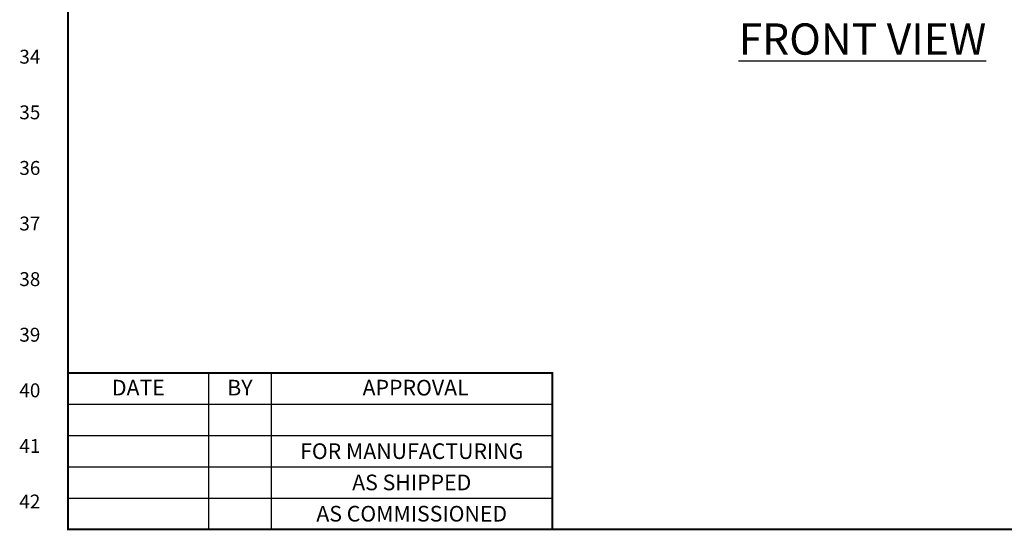
# Model space of a CAD drawing. Extents: x 173.2 to 258, y 175.8 to 230.6.
# Drawn here: x 173.4 to 193.1, y 176.9 to 187.1 of the extents above; entities that cross this region are included whole.
import ezdxf
from ezdxf.enums import TextEntityAlignment as Align

# ---------------------------------------------------------------- set-up
doc = ezdxf.new("R2010")
doc.units = 0
doc.header["$LTSCALE"] = 2
doc.header["$MEASUREMENT"] = 0
doc.layers.get('0').update_dxf_attribs({"linetype": 'CONTINUOUS'})
for name, color, linetype in [('RA_BORDER', 3, 'CONTINUOUS'), ('RA_SYMS', 7, 'CONTINUOUS'), ('RA_TB', 3, 'CONTINUOUS'), ('TEXT', 2, 'CONTINUOUS')]:
    doc.layers.add(name, color=color, linetype=linetype)
doc.styles.add('CIM_WD', font='txt')
doc.styles.add('ROMANS', font='romans')

# ---------------------------------------------------------------- blocks, each defined once
blk = doc.blocks.new('BDR00000')
at = {"layer": 'RA_BORDER', "linetype": 'Continuous', "const_width": 0.015}
blk.add_lwpolyline([(0.5, 0), (33, 0), (33, 21), (0, 21), (0, 0), (0.5, 0)], dxfattribs=at)
at = {"flags": 1}
for tag, p in [('TEXT1', (24.2332, 22.1732)), ('TEXT2', (24.2332, 21.8732)), ('TEXT3', (24.2332, 21.5732)), ('TEXT4', (24.2332, 21.2732))]:
    blk.add_attdef(tag, text='', height=0.1875, dxfattribs=at).set_placement(p, align=Align.MIDDLE_LEFT)
for tag, p in [('TEXT5', (4.125, -0.25)), ('TEXT6', (12.375, -0.25)), ('TEXT7', (20.625, -0.25)), ('TEXT8', (28.875, -0.25))]:
    blk.add_attdef(tag, text='', height=0.1875).set_placement(p, align=Align.MIDDLE_CENTER)
blk = doc.blocks.new('TB000001')
at = {"layer": 'RA_TB', "const_width": 0.015}
blk.add_lwpolyline([(3.875, 1.25), (0, 1.25), (0, 0), (3.875, 0), (3.875, 1.25)], dxfattribs=at)
at = {"layer": 'RA_TB'}
for points in [[(1.125, 1.25), (1.125, 0)], [(1.625, 1.25), (1.625, 0)], [(0, 1), (3.875, 1)], [(0, 0.75), (3.875, 0.75)], [(0, 0.5), (3.875, 0.5)], [(0, 0.25), (3.875, 0.25)]]:
    blk.add_lwpolyline(points, dxfattribs=at)
for tag, p in [('APPDATE1', (0.5625, 0.875)), ('APPINIT1', (1.375, 0.875)), ('APPDATE2', (0.5625, 0.625)), ('APPINIT2', (1.375, 0.625)), ('APPDATE3', (0.5625, 0.375)), ('APPINIT3', (1.375, 0.375)), ('APPDATE4', (0.5625, 0.125)), ('APPINIT4', (1.375, 0.125))]:
    blk.add_attdef(tag, text='', height=0.125).set_placement(p, align=Align.MIDDLE_CENTER)
at = {"flags": 1}
blk.add_attdef('TAG1', text='', height=0.001, dxfattribs=at).set_placement((3.8565, 0.0191), align=Align.RIGHT)
at = {"layer": 'RA_TB'}
for s, p in [('DATE', (0.5625, 1.1326)), ('BY', (1.375, 1.1326)), ('APPROVAL', (2.7812, 1.1326)), ('FOR MANUFACTURING', (2.75, 0.625)), ('AS SHIPPED', (2.75, 0.375)), ('AS COMMISSIONED', (2.75, 0.125))]:
    blk.add_text(s, height=0.125, dxfattribs=at).set_placement(p, align=Align.MIDDLE_CENTER)

msp = doc.modelspace()

# ---------------------------------------------------------------- block references
at = {"xscale": 2.5, "yscale": 2.5, "zscale": 2.5}
msp.add_blockref('BDR00000', (174.329, 176.93), dxfattribs=at)
at = {"layer": 'RA_SYMS', "xscale": 2.5, "yscale": 2.5, "zscale": 2.5}
msp.add_blockref('TB000001', (174.329, 176.93), dxfattribs=at)

# ---------------------------------------------------------------- texts
at = {"style": 'CIM_WD'}
for s, p in [('34', (173.774, 186.375)), ('35', (173.774, 185.263)), ('36', (173.774, 184.152)), ('37', (173.774, 183.041)), ('38', (173.774, 181.93)), ('39', (173.774, 180.819)), ('40', (173.774, 179.708)), ('41', (173.774, 178.597)), ('42', (173.774, 177.486))]:
    msp.add_text(s, height=0.2778, dxfattribs=at).set_placement(p, align=Align.MIDDLE_RIGHT)
at = {"layer": 'TEXT', "linetype": 'Continuous', "insert": (187.745, 187.04), "char_height": 0.625, "width": 14.5, "attachment_point": 1, "style": 'ROMANS'}
msp.add_mtext('{\\LFRONT VIEW}', dxfattribs=at)

doc.saveas('drawing.dxf')
